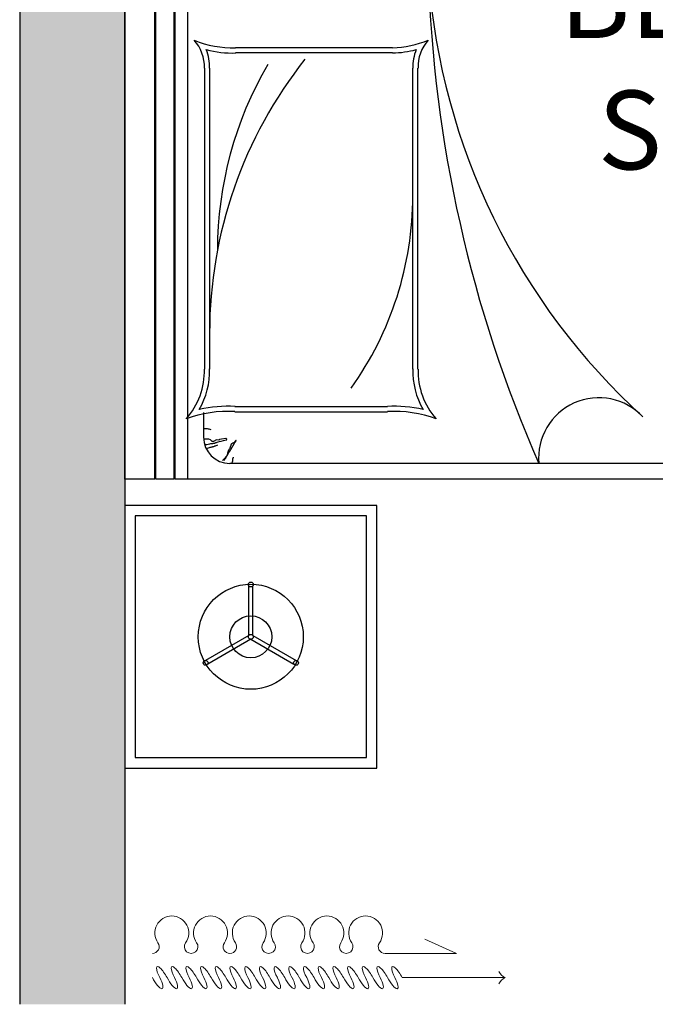
# Model space of a CAD drawing. Units: millimetres. Extents: x -1611263 to 12354320, y -111524 to 5969028.
# Drawn here: x 622907 to 624118, y 192652 to 194527 of the extents above; entities that cross this region are included whole.
import ezdxf

# ---------------------------------------------------------------- set-up
doc = ezdxf.new("R2010")
doc.units = ezdxf.units.MM
doc.header["$LTSCALE"] = 1000
doc.linetypes.add('XAZ-230-1F$1$DASH', pattern=[0.35, 0.25, -0.1])
for name, color, linetype in [('---5zw家具外线', 2, 'Continuous'), ('---6zw家具内线', 1, 'Continuous'), ('XAZ-230-1F$0$A-投影线-PROJ LINE', 145, 'XAZ-230-1F$1$DASH')]:
    doc.layers.add(name, color=color, linetype=linetype)
for name, color, linetype, lineweight in [('Curtain窗帘-3', 250, 'Continuous', 0), ('Plan平面-2', 2, 'Continuous', 15), ('Wall-p新建墙填充-3', 250, 'Continuous', 0), ('文本', 7, 'Continuous', 13)]:
    doc.layers.add(name, color=color, linetype=linetype, lineweight=lineweight)
doc.styles.add('汉字', font='txt', dxfattribs={"width": 0.8})

# ---------------------------------------------------------------- blocks, each defined once
blk = doc.blocks.new('dgfgdg')
at = {"color": 1, "linetype": 'Continuous'}
for p, q in [((1053642.6, -187383.5, 0), (1053582.8, -187356.3, 0)), ((1053506.8, -187383.5, 0), (1053642.6, -187383.5, 0))]:
    blk.add_line(p, q, dxfattribs=at)
at = {"color": 251, "linetype": 'Continuous'}
blk.add_line((1053539.6, -187429.6, 0), (1053735.3, -187429.5, 0), dxfattribs=at)
at = {"color": 1, "linetype": 'Continuous'}
for centre, radius, start, end in [((1053100.8, -187344.5, 0), 32.3, 90.0114, 215.2795), ((1053100.8, -187344.5, 0), 32.3, 324.7434, 90.0114), ((1053174.6, -187344.5, 0), 32.3, 90.0114, 215.2795), ((1053174.6, -187344.5, 0), 32.3, 324.7434, 90.0114), ((1053248.4, -187344.5, 0), 32.3, 90.0114, 215.2795), ((1053248.4, -187344.5, 0), 32.3, 324.7434, 90.0114), ((1053322.2, -187344.5, 0), 32.3, 90.0114, 215.2795), ((1053322.2, -187344.5, 0), 32.3, 324.7434, 90.0114), ((1053396.1, -187344.5, 0), 32.3, 90.0114, 215.2795), ((1053396.1, -187344.5, 0), 32.3, 324.7434, 90.0114), ((1053469.9, -187344.4, 0), 32.3, 90.0114, 215.2795), ((1053469.9, -187344.4, 0), 32.3, 324.7434, 90.0114), ((1053063.9, -187370.6, 0), 12.9, 270, 35.2795), ((1053137.7, -187370.6, 0), 12.9, 144.7434, 35.2795), ((1053211.5, -187370.6, 0), 12.9, 144.7434, 270.0114), ((1053211.5, -187370.6, 0), 12.9, 270.0114, 35.2795), ((1053285.3, -187370.6, 0), 12.9, 144.7434, 35.2795), ((1053359.2, -187370.6, 0), 12.9, 144.7434, 35.2795), ((1053433, -187370.6, 0), 12.9, 144.7434, 35.2795), ((1053506.8, -187370.5, 0), 12.9, 144.7434, 270.0114)]:
    blk.add_arc(centre, radius, start, end, dxfattribs=at)
at = {"color": 251, "linetype": 'Continuous'}
for centre, start, end in [((1053747.2, -187406.1, 0), 206.8259, 243.0351), ((1053747.2, -187453, 0), 116.9812, 153.1904)]:
    blk.add_arc(centre, 26.3, start, end, dxfattribs=at)
at = {"color": 251, "linetype": 'Continuous', "extrusion": (0, 0, -1)}
for centre, start_param, end_param in [((1053084.9, -187429.6, 0), -1.424879, 1.716714), ((1053112.9, -187429.6, 0), -1.424879, 1.716714), ((1053140.9, -187429.6, 0), -1.424879, 1.716714), ((1053168.8, -187429.6, 0), -1.424879, 1.716714), ((1053196.8, -187429.6, 0), -1.424879, 1.716714), ((1053224.8, -187429.6, 0), -1.424879, 1.716714), ((1053252.8, -187429.6, 0), -1.424879, 1.716714), ((1053280.8, -187429.6, 0), -1.424879, 1.716714), ((1053308.8, -187429.6, 0), -1.424879, 1.716714), ((1053336.7, -187429.6, 0), -1.424879, 1.716714), ((1053364.7, -187429.6, 0), -1.424879, 1.716714), ((1053392.7, -187429.6, 0), -1.424879, 1.716714), ((1053420.7, -187429.6, 0), -1.424879, 1.716714), ((1053448.7, -187429.6, 0), -1.424879, 1.716714), ((1053476.7, -187429.6, 0), -1.424879, 1.716714), ((1053504.6, -187429.6, 0), -1.424879, 1.716714), ((1053532.6, -187429.6, 0), -1.424879, 1.716714), ((1053070.9, -187429.6, 0), 1.716714, 4.858306), ((1053098.9, -187429.6, 0), 1.716714, 4.858306), ((1053126.9, -187429.6, 0), 1.716714, 4.858306), ((1053154.9, -187429.6, 0), 1.716714, 4.858306), ((1053182.8, -187429.6, 0), 1.716714, 4.858306), ((1053210.8, -187429.6, 0), 1.716714, 4.858306), ((1053238.8, -187429.6, 0), 1.716714, 4.858306), ((1053266.8, -187429.6, 0), 1.716714, 4.858306), ((1053294.8, -187429.6, 0), 1.716714, 4.858306), ((1053322.8, -187429.6, 0), 1.716714, 4.858306), ((1053350.7, -187429.6, 0), 1.716714, 4.858306), ((1053378.7, -187429.6, 0), 1.716714, 4.858306), ((1053406.7, -187429.6, 0), 1.716714, 4.858306), ((1053434.7, -187429.6, 0), 1.716714, 4.858306), ((1053462.7, -187429.6, 0), 1.716714, 4.858306), ((1053490.6, -187429.6, 0), 1.716714, 4.858306), ((1053518.6, -187429.6, 0), 1.716714, 4.858306)]:
    blk.add_ellipse(centre, major_axis=(-12, 20.8), ratio=0.254545, start_param=start_param, end_param=end_param, dxfattribs=at)
blk = doc.blocks.new('rrey45756756')
at = {"layer": '---5zw家具外线'}
for p, q in [((-3383.5, -23314.7), (-1583.5, -23314.7)), ((-3383.5, -23371.9), (-3383.5, -23314.7)), ((-3383.5, -23314.7), (-1583.5, -23314.7)), ((-3383.5, -23371.9), (-3383.5, -23314.7)), ((-3383.5, -23371.9), (-1583.5, -23371.9)), ((-3383.5, -23371.9), (-1583.5, -23371.9)), ((-3383.5, -23373.9), (-1583.5, -23373.9)), ((-3383.5, -23408.6), (-3383.5, -23373.9)), ((-3383.5, -23408.6), (-3383.5, -23373.9)), ((-3383.5, -25414.7), (-3383.5, -23410.6)), ((-3383.5, -25414.7), (-3383.5, -23410.6)), ((-3383.5, -23434.7), (-1583.5, -23434.7)), ((-3688.1, -23554.7), (-3735.5, -23472.6)), ((-3688.1, -23554.7), (-3735.5, -23472.6)), ((-3681.1, -23550.7), (-3728.6, -23468.6)), ((-3681.1, -23550.7), (-3728.6, -23468.6)), ((-2600.5, -23466.3), (-3173.7, -23466.3)), ((-2600.5, -23466.3), (-3173.7, -23466.3)), ((-2600.5, -23476.2), (-3173.7, -23476.2)), ((-3254.9, -23524.1), (-3254.9, -23815.2)), ((-3254.9, -23524.1), (-3254.9, -23815.2)), ((-3245, -23524.1), (-3245, -23815.2)), ((-2571.8, -23824.3), (-2571.8, -23525.8)), ((-2561.9, -23824.3), (-2561.9, -23525.8)), ((-2561.9, -23824.3), (-2561.9, -23525.8)), ((-3688.1, -23554.7), (-3735.5, -23636.9)), ((-3688.1, -23554.7), (-3735.5, -23636.9)), ((-3681.1, -23558.7), (-3728.6, -23640.9)), ((-3681.1, -23558.7), (-3728.6, -23640.9)), ((-3681.1, -23550.7), (-3586.3, -23550.7)), ((-3681.1, -23550.7), (-3586.3, -23550.7)), ((-3681.1, -23558.7), (-3586.3, -23558.7)), ((-3681.1, -23558.7), (-3586.3, -23558.7)), ((-3173.7, -23863.1), (-2600.5, -23863.1)), ((-3173.7, -23873), (-2600.5, -23873)), ((-3173.7, -23873), (-2600.5, -23873))]:
    blk.add_line(p, q, dxfattribs=at)
blk.add_lwpolyline([(-3933.5, -23314.7), (-3933.5, -23794.7), (-3433.5, -23794.7), (-3433.5, -23314.7)], close=True, dxfattribs=at)
for centre, radius in [((-3683.5, -23554.7), 100), ((-3683.5, -23554.7), 100), ((-3733.2, -23468.6), 4.62), ((-3733.2, -23468.6), 4.62), ((-3683.5, -23554.7), 40), ((-3683.5, -23554.7), 40), ((-3683.5, -23554.7), 4.62), ((-3683.5, -23554.7), 4.62), ((-3584, -23554.7), 4.62), ((-3584, -23554.7), 4.62), ((-3733.2, -23640.9), 4.62), ((-3733.2, -23640.9), 4.62)]:
    blk.add_circle(centre, radius, dxfattribs=at)
for centre, radius, start, end in [((-3479.6, -23510.5), 225.2, 356.5245, 20.485), ((-3177.4, -23328.8), 137.5, 228.4161, 271.5527), ((-3479.6, -23510.5), 225.2, 356.5245, 20.485), ((-3177.4, -23328.8), 137.5, 228.4161, 271.5527), ((-2598.1, -23390.6), 75.8, 268.1988, 312.1405), ((-2598.1, -23390.6), 75.8, 268.1988, 312.1405), ((-2370.4, -23520.4), 191.6, 157.3977, 181.6077), ((-2370.4, -23520.4), 191.6, 157.3977, 181.6077), ((-3479.6, -23510.5), 235.1, 356.5245, 13.2301), ((-3177.4, -23328.8), 147.4, 240.1487, 271.5527), ((-2598.1, -23390.6), 85.7, 268.1988, 292.4287), ((-2370.4, -23520.4), 201.5, 165.4484, 181.6077), ((-3479.6, -23828.9), 225.2, 339.515, 3.4755), ((-3479.6, -23828.9), 225.2, 339.515, 3.4755), ((-3479.6, -23828.9), 235.1, 346.7699, 3.4755), ((-2370.4, -23819), 201.5, 181.6077, 194.5516), ((-2370.4, -23819), 191.6, 181.6077, 202.6023), ((-2370.4, -23819), 191.6, 181.6077, 202.6023), ((-3177.4, -24010.5), 147.4, 88.4473, 119.8513), ((-2598.1, -23948.8), 85.7, 67.5713, 91.8012), ((-3177.4, -24010.5), 137.5, 88.4473, 131.5839), ((-3177.4, -24010.5), 137.5, 88.4473, 131.5839), ((-2598.1, -23948.8), 75.8, 47.8595, 91.8012), ((-2598.1, -23948.8), 75.8, 47.8595, 91.8012)]:
    blk.add_arc(centre, radius, start, end, dxfattribs=at)
at = {"layer": '---6zw家具内线'}
for p, q in [((-3383.5, -23373.9), (-1583.5, -23373.9)), ((-3383.5, -23408.6), (-1583.5, -23408.6)), ((-3383.5, -23408.6), (-1583.5, -23408.6)), ((-3383.5, -23410.6), (-1583.5, -23410.6)), ((-3383.5, -23410.6), (-1583.5, -23410.6)), ((-3383.5, -23434.7), (-1583.5, -23434.7)), ((-3325.7, -23469.9), (-3324.6, -23472.2)), ((-3325.7, -23469.9), (-3324.6, -23472.2)), ((-3324.6, -23472.2), (-3323.8, -23474.2)), ((-3324.6, -23472.2), (-3323.8, -23474.2)), ((-3323.8, -23474.2), (-3323.1, -23476)), ((-3323.8, -23474.2), (-3323.1, -23476)), ((-3317.7, -23470.7), (-3318.3, -23467)), ((-3317.7, -23470.7), (-3318.3, -23467)), ((-3317.1, -23473.8), (-3317.7, -23470.7)), ((-3317.1, -23473.8), (-3317.7, -23470.7)), ((-3316.7, -23476.2), (-3317.1, -23473.8)), ((-3316.7, -23476.2), (-3317.1, -23473.8)), ((-3308.2, -23477.8), (-3307.4, -23474.8)), ((-3308.2, -23477.8), (-3307.4, -23474.8)), ((-3307.4, -23474.8), (-3307.2, -23473.3)), ((-3307.4, -23474.8), (-3307.2, -23473.3)), ((-3307.2, -23473.3), (-3307.1, -23464.9)), ((-3307.2, -23473.3), (-3307.1, -23464.9)), ((-3307.1, -23464.9), (-3307.1, -23466.4)), ((-3307.1, -23464.9), (-3307.1, -23466.4)), ((-3256.2, -23464.7), (-3303.5, -23464.7)), ((-3256.2, -23464.7), (-3303.5, -23464.7)), ((-3288.3, -23475.7), (-3288, -23473.9)), ((-3288.3, -23475.7), (-3288, -23473.9)), ((-3288, -23473.9), (-3287.8, -23472.1)), ((-3288, -23473.9), (-3287.8, -23472.1)), ((-3287.8, -23472.1), (-3287.7, -23470.2)), ((-3287.8, -23472.1), (-3287.7, -23470.2)), ((-3287.7, -23466.6), (-3287.7, -23464.7)), ((-3287.7, -23466.6), (-3287.7, -23464.7)), ((-3287.7, -23468.4), (-3287.7, -23466.6)), ((-3287.7, -23468.4), (-3287.7, -23466.6)), ((-3287.7, -23470.2), (-3287.7, -23468.4)), ((-3287.7, -23470.2), (-3287.7, -23468.4)), ((-3323.1, -23476), (-3322.6, -23477.6)), ((-3323.1, -23476), (-3322.6, -23477.6)), ((-3322.6, -23477.6), (-3322.2, -23479)), ((-3322.6, -23477.6), (-3322.2, -23479)), ((-3322.2, -23479), (-3321.9, -23480.3)), ((-3322.2, -23479), (-3321.9, -23480.3)), ((-3321.9, -23480.3), (-3321.6, -23481.5)), ((-3321.9, -23480.3), (-3321.6, -23481.5)), ((-3321.6, -23481.5), (-3321.4, -23482.5)), ((-3321.6, -23481.5), (-3321.4, -23482.5)), ((-3321.4, -23482.5), (-3321.1, -23483.5)), ((-3321.4, -23482.5), (-3321.1, -23483.5)), ((-3321.1, -23483.5), (-3320.9, -23484.5)), ((-3321.1, -23483.5), (-3320.9, -23484.5)), ((-3320.9, -23484.5), (-3320.5, -23485.5)), ((-3320.9, -23484.5), (-3320.5, -23485.5)), ((-3320.5, -23485.5), (-3320.2, -23486.5)), ((-3320.5, -23485.5), (-3320.2, -23486.5)), ((-3320.2, -23486.5), (-3319.8, -23487.7)), ((-3320.2, -23486.5), (-3319.8, -23487.7)), ((-3319.8, -23487.7), (-3319.3, -23489)), ((-3319.8, -23487.7), (-3319.3, -23489)), ((-3319.3, -23489), (-3318.7, -23490.5)), ((-3319.3, -23489), (-3318.7, -23490.5)), ((-3318.7, -23490.5), (-3318.1, -23492.2)), ((-3318.7, -23490.5), (-3318.1, -23492.2)), ((-3316.4, -23478.1), (-3316.7, -23476.2)), ((-3316.4, -23478.1), (-3316.7, -23476.2)), ((-3316.2, -23479.6), (-3316.4, -23478.1)), ((-3316.2, -23479.6), (-3316.4, -23478.1)), ((-3316, -23480.8), (-3316.2, -23479.6)), ((-3316, -23480.8), (-3316.2, -23479.6)), ((-3315.8, -23481.7), (-3316, -23480.8)), ((-3315.8, -23481.7), (-3316, -23480.8)), ((-3315.7, -23482.5), (-3315.8, -23481.7)), ((-3315.7, -23482.5), (-3315.8, -23481.7)), ((-3315.6, -23483.1), (-3315.7, -23482.5)), ((-3315.6, -23483.1), (-3315.7, -23482.5)), ((-3315.6, -23483.8), (-3315.6, -23483.1)), ((-3315.6, -23483.8), (-3315.6, -23483.1)), ((-3315.5, -23484.4), (-3315.6, -23483.8)), ((-3315.5, -23484.4), (-3315.6, -23483.8)), ((-3315.3, -23485), (-3315.5, -23484.4)), ((-3315.3, -23485), (-3315.5, -23484.4)), ((-3315.2, -23485.6), (-3315.3, -23485)), ((-3315.2, -23485.6), (-3315.3, -23485)), ((-3315.1, -23486.1), (-3315.2, -23485.6)), ((-3315.1, -23486.1), (-3315.2, -23485.6)), ((-3314.8, -23486.7), (-3315.1, -23486.1)), ((-3314.8, -23486.7), (-3315.1, -23486.1)), ((-3314.6, -23487.2), (-3314.8, -23486.7)), ((-3314.6, -23487.2), (-3314.8, -23486.7)), ((-3314.3, -23487.8), (-3314.6, -23487.2)), ((-3314.3, -23487.8), (-3314.6, -23487.2)), ((-3313.9, -23488.7), (-3314.3, -23487.8)), ((-3313.9, -23488.7), (-3314.3, -23487.8)), ((-3313.4, -23489.9), (-3313.9, -23488.7)), ((-3313.4, -23489.9), (-3313.9, -23488.7)), ((-3312.9, -23491.7), (-3313.4, -23489.9)), ((-3312.9, -23491.7), (-3313.4, -23489.9)), ((-3312.2, -23494.2), (-3312.9, -23491.7)), ((-3312.2, -23494.2), (-3312.9, -23491.7)), ((-3311.7, -23481.1), (-3308.2, -23477.8)), ((-3311.7, -23481.1), (-3308.2, -23477.8)), ((-3311.7, -23483.9), (-3311.7, -23481.1)), ((-3311.7, -23483.9), (-3311.7, -23481.1)), ((-3308.7, -23489.6), (-3311.7, -23483.9)), ((-3308.7, -23489.6), (-3311.7, -23483.9)), ((-3309.3, -23493.7), (-3308.7, -23489.6)), ((-3309.3, -23493.7), (-3308.7, -23489.6)), ((-3308, -23494.8), (-3309.3, -23493.7)), ((-3308, -23494.8), (-3309.3, -23493.7)), ((-3289.2, -23479.4), (-3288.7, -23477.6)), ((-3289.2, -23479.4), (-3288.7, -23477.6)), ((-3288.7, -23477.6), (-3288.3, -23475.7)), ((-3288.7, -23477.6), (-3288.3, -23475.7)), ((-2600.5, -23476.2), (-3173.7, -23476.2)), ((-3347.3, -23501.4), (-3348, -23500.5)), ((-3347.3, -23501.4), (-3348, -23500.5)), ((-3348, -23503.7), (-3346.7, -23504.6)), ((-3348, -23503.7), (-3346.7, -23504.6)), ((-3346.6, -23502.1), (-3347.3, -23501.4)), ((-3346.6, -23502.1), (-3347.3, -23501.4)), ((-3346.7, -23504.6), (-3345.6, -23505.4)), ((-3346.7, -23504.6), (-3345.6, -23505.4)), ((-3346, -23502.7), (-3346.6, -23502.1)), ((-3346, -23502.7), (-3346.6, -23502.1)), ((-3345.4, -23503.3), (-3346, -23502.7)), ((-3345.4, -23503.3), (-3346, -23502.7)), ((-3345.6, -23505.4), (-3344.7, -23506)), ((-3345.6, -23505.4), (-3344.7, -23506)), ((-3344.9, -23503.8), (-3345.4, -23503.3)), ((-3344.9, -23503.8), (-3345.4, -23503.3)), ((-3344.4, -23504.2), (-3344.9, -23503.8)), ((-3344.4, -23504.2), (-3344.9, -23503.8)), ((-3344.7, -23506), (-3343.8, -23506.6)), ((-3344.7, -23506), (-3343.8, -23506.6)), ((-3344, -23504.6), (-3344.4, -23504.2)), ((-3344, -23504.6), (-3344.4, -23504.2)), ((-3343.5, -23505), (-3344, -23504.6)), ((-3343.5, -23505), (-3344, -23504.6)), ((-3343.8, -23506.6), (-3343.1, -23507)), ((-3343.8, -23506.6), (-3343.1, -23507)), ((-3343.2, -23505.4), (-3343.5, -23505)), ((-3343.2, -23505.4), (-3343.5, -23505)), ((-3342.8, -23505.8), (-3343.2, -23505.4)), ((-3342.8, -23505.8), (-3343.2, -23505.4)), ((-3343.1, -23507), (-3342.4, -23507.3)), ((-3343.1, -23507), (-3342.4, -23507.3)), ((-3342.4, -23506.1), (-3342.8, -23505.8)), ((-3342.4, -23506.1), (-3342.8, -23505.8)), ((-3342.1, -23506.5), (-3342.4, -23506.1)), ((-3342.1, -23506.5), (-3342.4, -23506.1)), ((-3342.4, -23507.3), (-3341.8, -23507.7)), ((-3342.4, -23507.3), (-3341.8, -23507.7)), ((-3341.8, -23506.8), (-3342.1, -23506.5)), ((-3341.8, -23506.8), (-3342.1, -23506.5)), ((-3341.4, -23507.2), (-3341.8, -23506.8)), ((-3341.4, -23507.2), (-3341.8, -23506.8)), ((-3341.8, -23507.7), (-3341.3, -23507.9)), ((-3341.8, -23507.7), (-3341.3, -23507.9)), ((-3341.1, -23507.5), (-3341.4, -23507.2)), ((-3341.1, -23507.5), (-3341.4, -23507.2)), ((-3341.3, -23507.9), (-3340.7, -23508.2)), ((-3341.3, -23507.9), (-3340.7, -23508.2)), ((-3340.8, -23507.8), (-3341.1, -23507.5)), ((-3340.8, -23507.8), (-3341.1, -23507.5)), ((-3340.4, -23508.1), (-3340.8, -23507.8)), ((-3340.4, -23508.1), (-3340.8, -23507.8)), ((-3340.7, -23508.2), (-3340.3, -23508.5)), ((-3340.7, -23508.2), (-3340.3, -23508.5)), ((-3340, -23508.4), (-3340.4, -23508.1)), ((-3340, -23508.4), (-3340.4, -23508.1)), ((-3340.3, -23508.5), (-3339.8, -23508.7)), ((-3340.3, -23508.5), (-3339.8, -23508.7)), ((-3339.6, -23508.7), (-3340, -23508.4)), ((-3339.6, -23508.7), (-3340, -23508.4)), ((-3339.8, -23508.7), (-3339.4, -23509)), ((-3339.8, -23508.7), (-3339.4, -23509)), ((-3339.2, -23508.9), (-3339.6, -23508.7)), ((-3339.2, -23508.9), (-3339.6, -23508.7)), ((-3339.4, -23509), (-3338.9, -23509.2)), ((-3339.4, -23509), (-3338.9, -23509.2)), ((-3338.7, -23509.2), (-3339.2, -23508.9)), ((-3338.7, -23509.2), (-3339.2, -23508.9)), ((-3338.9, -23509.2), (-3338.5, -23509.5)), ((-3338.9, -23509.2), (-3338.5, -23509.5)), ((-3338.2, -23509.4), (-3338.7, -23509.2)), ((-3338.2, -23509.4), (-3338.7, -23509.2)), ((-3338.5, -23509.5), (-3338.1, -23509.8)), ((-3338.5, -23509.5), (-3338.1, -23509.8)), ((-3337.6, -23509.6), (-3338.2, -23509.4)), ((-3337.6, -23509.6), (-3338.2, -23509.4)), ((-3338.1, -23509.8), (-3337.7, -23510)), ((-3338.1, -23509.8), (-3337.7, -23510)), ((-3337.7, -23510), (-3337.2, -23510.3)), ((-3337.7, -23510), (-3337.2, -23510.3)), ((-3336.9, -23509.8), (-3337.6, -23509.6)), ((-3336.9, -23509.8), (-3337.6, -23509.6)), ((-3337.2, -23510.3), (-3336.8, -23510.6)), ((-3337.2, -23510.3), (-3336.8, -23510.6)), ((-3336.1, -23510), (-3336.9, -23509.8)), ((-3336.1, -23510), (-3336.9, -23509.8)), ((-3336.8, -23510.6), (-3336.3, -23510.9)), ((-3336.8, -23510.6), (-3336.3, -23510.9)), ((-3336.3, -23510.9), (-3335.8, -23511.2)), ((-3336.3, -23510.9), (-3335.8, -23511.2)), ((-3335.3, -23510.1), (-3336.1, -23510)), ((-3335.3, -23510.1), (-3336.1, -23510)), ((-3335.8, -23511.2), (-3335.3, -23511.5)), ((-3335.8, -23511.2), (-3335.3, -23511.5)), ((-3334.4, -23510.3), (-3335.3, -23510.1)), ((-3334.4, -23510.3), (-3335.3, -23510.1)), ((-3335.3, -23511.5), (-3334.8, -23511.8)), ((-3335.3, -23511.5), (-3334.8, -23511.8)), ((-3334.8, -23511.8), (-3334.2, -23512.2)), ((-3334.8, -23511.8), (-3334.2, -23512.2)), ((-3333.5, -23510.5), (-3334.4, -23510.3)), ((-3333.5, -23510.5), (-3334.4, -23510.3)), ((-3334.2, -23512.2), (-3333.6, -23512.5)), ((-3334.2, -23512.2), (-3333.6, -23512.5)), ((-3332.5, -23510.7), (-3333.5, -23510.5)), ((-3332.5, -23510.7), (-3333.5, -23510.5)), ((-3331.6, -23511), (-3332.5, -23510.7)), ((-3331.6, -23511), (-3332.5, -23510.7)), ((-3330.6, -23511.3), (-3331.6, -23511)), ((-3330.6, -23511.3), (-3331.6, -23511)), ((-3329.7, -23511.7), (-3330.6, -23511.3)), ((-3329.7, -23511.7), (-3330.6, -23511.3)), ((-3328.8, -23512.1), (-3329.7, -23511.7)), ((-3328.8, -23512.1), (-3329.7, -23511.7)), ((-3327.9, -23512.6), (-3328.8, -23512.1)), ((-3327.9, -23512.6), (-3328.8, -23512.1)), ((-3311.4, -23497.7), (-3312.2, -23494.2)), ((-3311.4, -23497.7), (-3312.2, -23494.2)), ((-3310.4, -23502.3), (-3311.4, -23497.7)), ((-3310.4, -23502.3), (-3311.4, -23497.7)), ((-3309.3, -23508.2), (-3310.4, -23502.3)), ((-3309.3, -23508.2), (-3310.4, -23502.3)), ((-3309.3, -23508.2), (-3307.2, -23508.8)), ((-3309.3, -23508.2), (-3307.2, -23508.8)), ((-3307.4, -23498.8), (-3308, -23494.8)), ((-3307.4, -23498.8), (-3308, -23494.8)), ((-3306.2, -23507.2), (-3307.4, -23498.8)), ((-3306.2, -23507.2), (-3307.4, -23498.8)), ((-3307.2, -23508.8), (-3306.2, -23507.2)), ((-3307.2, -23508.8), (-3306.2, -23507.2)), ((-3306.2, -23507.2), (-3306.2, -23507.2)), ((-3306.2, -23507.2), (-3306.2, -23507.2)), ((-3353.5, -25334.7), (-3353.5, -23514.7)), ((-3353.5, -25334.7), (-3353.5, -23514.7)), ((-3353.5, -23517.8), (-3352.3, -23518.6)), ((-3353.5, -23517.8), (-3352.3, -23518.6)), ((-3352.3, -23518.6), (-3351.2, -23519.3)), ((-3352.3, -23518.6), (-3351.2, -23519.3)), ((-3351.2, -23519.3), (-3350.4, -23519.8)), ((-3351.2, -23519.3), (-3350.4, -23519.8)), ((-3350.4, -23519.8), (-3349.6, -23520.1)), ((-3350.4, -23519.8), (-3349.6, -23520.1)), ((-3349.6, -23520.1), (-3349, -23520.3)), ((-3349.6, -23520.1), (-3349, -23520.3)), ((-3349, -23520.3), (-3348.5, -23520.4)), ((-3349, -23520.3), (-3348.5, -23520.4)), ((-3348.5, -23520.4), (-3348, -23520.4)), ((-3348.5, -23520.4), (-3348, -23520.4)), ((-3348, -23520.4), (-3347.5, -23520.4)), ((-3348, -23520.4), (-3347.5, -23520.4)), ((-3347.5, -23520.4), (-3347, -23520.4)), ((-3347.5, -23520.4), (-3347, -23520.4)), ((-3347, -23520.4), (-3346.6, -23520.4)), ((-3347, -23520.4), (-3346.6, -23520.4)), ((-3346.6, -23520.4), (-3346.2, -23520.4)), ((-3346.6, -23520.4), (-3346.2, -23520.4)), ((-3346.2, -23520.4), (-3345.7, -23520.4)), ((-3346.2, -23520.4), (-3345.7, -23520.4)), ((-3345.7, -23520.4), (-3345.3, -23520.5)), ((-3345.7, -23520.4), (-3345.3, -23520.5)), ((-3345.3, -23520.5), (-3344.8, -23520.6)), ((-3345.3, -23520.5), (-3344.8, -23520.6)), ((-3344.8, -23520.6), (-3344.4, -23520.6)), ((-3344.8, -23520.6), (-3344.4, -23520.6)), ((-3344.4, -23520.6), (-3343.9, -23520.8)), ((-3344.4, -23520.6), (-3343.9, -23520.8)), ((-3343.9, -23520.8), (-3343.5, -23520.9)), ((-3343.9, -23520.8), (-3343.5, -23520.9)), ((-3343.5, -23520.9), (-3343, -23521.1)), ((-3343.5, -23520.9), (-3343, -23521.1)), ((-3343, -23521.1), (-3342.6, -23521.3)), ((-3343, -23521.1), (-3342.6, -23521.3)), ((-3342.6, -23521.3), (-3342.2, -23521.5)), ((-3342.6, -23521.3), (-3342.2, -23521.5)), ((-3342.2, -23521.5), (-3341.9, -23521.6)), ((-3342.2, -23521.5), (-3341.9, -23521.6)), ((-3341.9, -23521.6), (-3341.6, -23521.8)), ((-3341.9, -23521.6), (-3341.6, -23521.8)), ((-3341.6, -23521.8), (-3341.4, -23521.9)), ((-3341.6, -23521.8), (-3341.4, -23521.9)), ((-3341.4, -23521.9), (-3341.4, -23521.9)), ((-3341.4, -23521.9), (-3341.4, -23521.9)), ((-3333.6, -23512.5), (-3332.9, -23512.9)), ((-3333.6, -23512.5), (-3332.9, -23512.9)), ((-3332.9, -23512.9), (-3332.2, -23513.3)), ((-3332.9, -23512.9), (-3332.2, -23513.3)), ((-3332.2, -23513.3), (-3331.5, -23513.8)), ((-3332.2, -23513.3), (-3331.5, -23513.8)), ((-3331.5, -23513.8), (-3330.8, -23514.2)), ((-3331.5, -23513.8), (-3330.8, -23514.2)), ((-3330.8, -23514.2), (-3330.1, -23514.6)), ((-3330.8, -23514.2), (-3330.1, -23514.6)), ((-3330.1, -23514.6), (-3329.3, -23515.1)), ((-3330.1, -23514.6), (-3329.3, -23515.1)), ((-3329.3, -23515.1), (-3328.6, -23515.5)), ((-3329.3, -23515.1), (-3328.6, -23515.5)), ((-3328.6, -23515.5), (-3327.9, -23515.9)), ((-3328.6, -23515.5), (-3327.9, -23515.9)), ((-3327.1, -23513.1), (-3327.9, -23512.6)), ((-3327.1, -23513.1), (-3327.9, -23512.6)), ((-3327.9, -23515.9), (-3327.3, -23516.3)), ((-3327.9, -23515.9), (-3327.3, -23516.3)), ((-3327.3, -23516.3), (-3326.6, -23516.7)), ((-3327.3, -23516.3), (-3326.6, -23516.7)), ((-3326.2, -23513.6), (-3327.1, -23513.1)), ((-3326.2, -23513.6), (-3327.1, -23513.1)), ((-3326.6, -23516.7), (-3326, -23517.1)), ((-3326.6, -23516.7), (-3326, -23517.1)), ((-3325.4, -23514.1), (-3326.2, -23513.6)), ((-3325.4, -23514.1), (-3326.2, -23513.6)), ((-3326, -23517.1), (-3325.5, -23517.5)), ((-3326, -23517.1), (-3325.5, -23517.5)), ((-3325.5, -23517.5), (-3324.9, -23517.8)), ((-3325.5, -23517.5), (-3324.9, -23517.8)), ((-3324.6, -23514.6), (-3325.4, -23514.1)), ((-3324.6, -23514.6), (-3325.4, -23514.1)), ((-3324.9, -23517.8), (-3324.4, -23518.2)), ((-3324.9, -23517.8), (-3324.4, -23518.2)), ((-3323.8, -23515), (-3324.6, -23514.6)), ((-3323.8, -23515), (-3324.6, -23514.6)), ((-3324.4, -23518.2), (-3323.8, -23518.5)), ((-3324.4, -23518.2), (-3323.8, -23518.5)), ((-3322.9, -23515.4), (-3323.8, -23515)), ((-3322.9, -23515.4), (-3323.8, -23515)), ((-3323.8, -23518.5), (-3323.3, -23518.9)), ((-3323.8, -23518.5), (-3323.3, -23518.9)), ((-3323.3, -23518.9), (-3322.8, -23519.2)), ((-3323.3, -23518.9), (-3322.8, -23519.2)), ((-3322.1, -23515.7), (-3322.9, -23515.4)), ((-3322.1, -23515.7), (-3322.9, -23515.4)), ((-3322.8, -23519.2), (-3322.2, -23519.5)), ((-3322.8, -23519.2), (-3322.2, -23519.5)), ((-3322.2, -23519.5), (-3321.7, -23519.8)), ((-3322.2, -23519.5), (-3321.7, -23519.8)), ((-3321.3, -23515.9), (-3322.1, -23515.7)), ((-3321.3, -23515.9), (-3322.1, -23515.7)), ((-3321.7, -23519.8), (-3321.2, -23520.1)), ((-3321.7, -23519.8), (-3321.2, -23520.1)), ((-3320.4, -23516.2), (-3321.3, -23515.9)), ((-3320.4, -23516.2), (-3321.3, -23515.9)), ((-3321.2, -23520.1), (-3320.6, -23520.4)), ((-3321.2, -23520.1), (-3320.6, -23520.4)), ((-3320.6, -23520.4), (-3320.1, -23520.7)), ((-3320.6, -23520.4), (-3320.1, -23520.7)), ((-3319.6, -23516.4), (-3320.4, -23516.2)), ((-3319.6, -23516.4), (-3320.4, -23516.2)), ((-3320.1, -23520.7), (-3319.5, -23521)), ((-3320.1, -23520.7), (-3319.5, -23521)), ((-3318.8, -23516.6), (-3319.6, -23516.4)), ((-3318.8, -23516.6), (-3319.6, -23516.4)), ((-3319.5, -23521), (-3319, -23521.3)), ((-3319.5, -23521), (-3319, -23521.3)), ((-3319, -23521.3), (-3318.4, -23521.6)), ((-3319, -23521.3), (-3318.4, -23521.6)), ((-3318.1, -23516.9), (-3318.8, -23516.6)), ((-3318.1, -23516.9), (-3318.8, -23516.6)), ((-3318.4, -23521.6), (-3317.8, -23521.9)), ((-3318.4, -23521.6), (-3317.8, -23521.9)), ((-3317.4, -23517.2), (-3318.1, -23516.9)), ((-3317.4, -23517.2), (-3318.1, -23516.9)), ((-3317.8, -23521.9), (-3317.2, -23522.2)), ((-3317.8, -23521.9), (-3317.2, -23522.2)), ((-3316.8, -23517.6), (-3317.4, -23517.2)), ((-3316.8, -23517.6), (-3317.4, -23517.2)), ((-3317.2, -23522.2), (-3316.6, -23522.5)), ((-3317.2, -23522.2), (-3316.6, -23522.5)), ((-3316.3, -23518.1), (-3316.8, -23517.6)), ((-3316.3, -23518.1), (-3316.8, -23517.6)), ((-3316.6, -23522.5), (-3316, -23522.8)), ((-3316.6, -23522.5), (-3316, -23522.8)), ((-3315.9, -23518.7), (-3316.3, -23518.1)), ((-3315.9, -23518.7), (-3316.3, -23518.1)), ((-3316, -23522.8), (-3315.4, -23523.2)), ((-3316, -23522.8), (-3315.4, -23523.2)), ((-3315.4, -23519.4), (-3315.9, -23518.7)), ((-3315.4, -23519.4), (-3315.9, -23518.7)), ((-3315, -23520.1), (-3315.4, -23519.4)), ((-3315, -23520.1), (-3315.4, -23519.4)), ((-3315.4, -23523.2), (-3314.9, -23523.5)), ((-3315.4, -23523.2), (-3314.9, -23523.5)), ((-3314.7, -23520.8), (-3315, -23520.1)), ((-3314.7, -23520.8), (-3315, -23520.1)), ((-3314.9, -23523.5), (-3314.4, -23523.9)), ((-3314.9, -23523.5), (-3314.4, -23523.9)), ((-3314.3, -23521.6), (-3314.7, -23520.8)), ((-3314.3, -23521.6), (-3314.7, -23520.8)), ((-3314.4, -23523.9), (-3313.9, -23524.2)), ((-3314.4, -23523.9), (-3313.9, -23524.2)), ((-3313.9, -23522.3), (-3314.3, -23521.6)), ((-3313.9, -23522.3), (-3314.3, -23521.6)), ((-3313.4, -23522.9), (-3313.9, -23522.3)), ((-3313.4, -23522.9), (-3313.9, -23522.3)), ((-3313.9, -23524.2), (-3313.4, -23524.6)), ((-3313.9, -23524.2), (-3313.4, -23524.6)), ((-3312.9, -23523.5), (-3313.4, -23522.9)), ((-3312.9, -23523.5), (-3313.4, -23522.9)), ((-3313.4, -23524.6), (-3312.9, -23524.9)), ((-3313.4, -23524.6), (-3312.9, -23524.9)), ((-3312.4, -23524.1), (-3312.9, -23523.5)), ((-3312.4, -23524.1), (-3312.9, -23523.5)), ((-3312.9, -23524.9), (-3312.5, -23525.3)), ((-3312.9, -23524.9), (-3312.5, -23525.3)), ((-3312.5, -23525.3), (-3312.1, -23525.6)), ((-3312.5, -23525.3), (-3312.1, -23525.6)), ((-3311.8, -23524.5), (-3312.4, -23524.1)), ((-3311.8, -23524.5), (-3312.4, -23524.1)), ((-3312.1, -23525.6), (-3311.7, -23525.9)), ((-3312.1, -23525.6), (-3311.7, -23525.9)), ((-3311.3, -23524.9), (-3311.8, -23524.5)), ((-3311.3, -23524.9), (-3311.8, -23524.5)), ((-3311.7, -23525.9), (-3311.4, -23526.2)), ((-3311.7, -23525.9), (-3311.4, -23526.2)), ((-3311.4, -23526.2), (-3311, -23526.4)), ((-3311.4, -23526.2), (-3311, -23526.4)), ((-3310.8, -23525.3), (-3311.3, -23524.9)), ((-3310.8, -23525.3), (-3311.3, -23524.9)), ((-3311, -23526.4), (-3310.6, -23526.5)), ((-3311, -23526.4), (-3310.6, -23526.5)), ((-3310.3, -23525.6), (-3310.8, -23525.3)), ((-3310.3, -23525.6), (-3310.8, -23525.3)), ((-3310.6, -23526.5), (-3310.3, -23526.6)), ((-3310.6, -23526.5), (-3310.3, -23526.6)), ((-3310, -23525.9), (-3310.3, -23525.6)), ((-3310, -23525.9), (-3310.3, -23525.6)), ((-3310.3, -23526.6), (-3310, -23526.6)), ((-3310.3, -23526.6), (-3310, -23526.6)), ((-3309.7, -23526.1), (-3310, -23525.9)), ((-3309.7, -23526.1), (-3310, -23525.9)), ((-3310, -23526.6), (-3309.8, -23526.6)), ((-3310, -23526.6), (-3309.8, -23526.6)), ((-3309.8, -23526.6), (-3309.6, -23526.5)), ((-3309.8, -23526.6), (-3309.6, -23526.5)), ((-3309.6, -23526.3), (-3309.7, -23526.1)), ((-3309.6, -23526.3), (-3309.7, -23526.1)), ((-3309.6, -23526.4), (-3309.6, -23526.3)), ((-3309.6, -23526.4), (-3309.6, -23526.3)), ((-3309.6, -23526.5), (-3309.6, -23526.4)), ((-3309.6, -23526.5), (-3309.6, -23526.4)), ((-3245, -23524.1), (-3245, -23815.2)), ((-2571.8, -23824.3), (-2571.8, -23525.8)), ((-3173.7, -23863.1), (-2600.5, -23863.1))]:
    blk.add_line(p, q, dxfattribs=at)
blk.add_lwpolyline([(-3913.5, -23334.7), (-3913.5, -23774.7), (-3453.5, -23774.7), (-3453.5, -23334.7)], close=True, dxfattribs=at)
for centre, radius, start, end in [((-3303.5, -23514.7), 50, 90, 180), ((-3303.5, -23514.7), 50, 90, 180), ((-3479.6, -23510.5), 235.1, 356.5245, 13.2301), ((-3177.4, -23328.8), 147.4, 240.1487, 271.5527), ((-2598.1, -23390.6), 85.7, 268.1988, 292.4287), ((-2370.4, -23520.4), 201.5, 165.4484, 181.6077), ((-3105.4, -24316.1), 839.9, 51.6001, 90), ((-3105.4, -24316.1), 839.9, 51.6001, 90), ((-2947.5, -24192.2), 701, 59.7053, 90), ((-2947.5, -24192.2), 701, 59.7053, 90), ((-2843.7, -23232.8), 630.3, 234.4616, 270), ((-2843.7, -23232.8), 630.3, 234.4616, 270), ((-3479.6, -23828.9), 235.1, 346.7699, 3.4755), ((-2370.4, -23819), 201.5, 181.6077, 194.5516), ((-3177.4, -24010.5), 147.4, 88.4473, 119.8513), ((-2598.1, -23948.8), 85.7, 67.5713, 91.8012), ((-2343.1, -26409.5), 2518.1, 91.7423, 113.6564), ((-2343.1, -26409.5), 2518.1, 91.7423, 113.6564), ((-2333.5, -25148.3), 1258.9, 94.3074, 137.7171), ((-2333.5, -25148.3), 1258.9, 94.3074, 137.7171), ((-3343, -24217.3), 114.7, 312.8943, 95.2233), ((-3343, -24217.3), 114.7, 312.8943, 95.2233)]:
    blk.add_arc(centre, radius, start, end, dxfattribs=at)
blk = doc.blocks.new('faf1131fdafa')
at = {"layer": 'Wall-p新建墙填充-3'}
h = blk.add_hatch(dxfattribs=at)
h.set_pattern_fill('ANSI38', color=256, scale=10, angle=270, style=0)
h.set_pattern_definition([(225, (12992933.026, -5859130.548), (-22.4506403, 22.4506403), []), (135, (12992933.026, -5859130.548), (-22.4506403, 67.35192091), [79.375, -47.625])])
h.paths.add_polyline_path([(815678.7, 103411.2), (818878.7, 103411.2), (818878.7, 103211.2), (815878.7, 103211.2), (815878.7, 97411.2), (815678.7, 97411.2)])
at = {"layer": 'XAZ-230-1F$0$A-投影线-PROJ LINE', "color": 6, "linetype": 'ByBlock'}
for p, q in [((815678.7, 103411.2, 0), (815678.7, 97411.2, 0)), ((815878.7, 103211.2, 0), (815878.7, 97411.2, 0))]:
    blk.add_line(p, q, dxfattribs=at)
at = {"layer": 'Curtain窗帘-3'}
blk.add_blockref('dgfgdg', (-237132.6, 284891.6, 0), dxfattribs=at)
at = {"layer": 'Plan平面-2', "rotation": 90}
blk.add_blockref('rrey45756756', (792564, 101794.6, 0), dxfattribs=at)
at = {"layer": '文本', "color": 1, "insert": (817204.4, 99651.2, 0), "char_height": 150, "width": 1414.602, "attachment_point": 2, "style": '汉字'}
blk.add_mtext('卧 室\\P BEDROOM\\P S:18.0m²', dxfattribs=at)

msp = doc.modelspace()

# ---------------------------------------------------------------- block references
msp.add_blockref('faf1131fdafa', (-192771.227, 95240.986))

doc.saveas('drawing.dxf')
